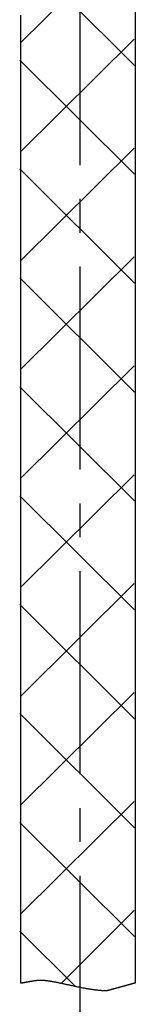
# Model space of a CAD drawing. Extents: x -2002 to -1267, y 3136 to 3890.
# Drawn here: x -1324 to -1314, y 3244 to 3326 of the extents above; entities that cross this region are included whole.
import ezdxf

# ---------------------------------------------------------------- set-up
doc = ezdxf.new("R2010")
doc.units = 0
doc.linetypes.add('AI9-LTYPE1', pattern=[6.350001, 4.233333, -0.705556, 0.705556, -0.705556])
doc.layers.add('EBENE_1', color=160, linetype='CONTINUOUS')

# ---------------------------------------------------------------- blocks, each defined once
blk = doc.blocks.new('AI9-BLK1')
at = {"layer": 'EBENE_1', "color": 7, "linetype": 'AI9-LTYPE1'}
blk.add_line((78.992594, -94.128105), (78.992594, 10.261045), dxfattribs=at)
at = {"layer": 'EBENE_1', "color": 7}
for p, q in [((80.116385, -44.784002), (77.752016, -47.133557)), ((80.122241, -47.600712), (77.736857, -45.220151)), ((80.116385, -47.05432), (77.752016, -49.403875)), ((80.122241, -49.870341), (77.736857, -47.490469)), ((80.116385, -49.324638), (77.752016, -51.673504)), ((80.122241, -52.140659), (77.736857, -49.760787)), ((80.116385, -51.594267), (77.752016, -53.943822)), ((80.122241, -54.410977), (77.736857, -52.031105)), ((80.116385, -53.864585), (77.752016, -56.21414)), ((80.122241, -56.681295), (77.736857, -54.301423)), ((80.116385, -56.134903), (77.752016, -58.484458)), ((80.122241, -58.951613), (77.736857, -56.571741)), ((80.116385, -58.405221), (77.752016, -60.754776)), ((80.122241, -61.221931), (77.736857, -58.84137)), ((80.116385, -60.675538), (77.752016, -63.025094)), ((80.122241, -63.492249), (77.736857, -61.111688)), ((80.116385, -62.945856), (77.752016, -65.295412)), ((80.122241, -65.762566), (77.736857, -63.382005)), ((80.116385, -65.216174), (78.604677, -66.730638)), ((78.900266, -66.809186), (77.736857, -65.652323))]:
    blk.add_line(p, q, dxfattribs=at)
blk.add_polyline3d([(80.136, -46.4941, 0), (80.136, -46.8899, 0), (80.136, -47.2902, 0), (80.136, -47.6946, 0), (80.136, -48.1028, 0), (80.136, -48.5145, 0), (80.136, -48.9294, 0), (80.136, -49.347, 0), (80.136, -49.767, 0), (80.136, -50.1892, 0), (80.136, -50.6131, 0), (80.136, -51.0385, 0), (80.136, -51.465, 0), (80.136, -51.8922, 0), (80.136, -52.3198, 0), (80.136, -52.7475, 0), (80.136, -53.1749, 0), (80.136, -53.6017, 0), (80.136, -54.0276, 0), (80.136, -54.4522, 0), (80.136, -54.8752, 0), (80.136, -55.2962, 0), (80.136, -55.7149, 0), (80.136, -56.1309, 0), (80.136, -56.544, 0), (80.136, -56.9538, 0), (80.136, -57.3599, 0), (80.136, -57.762, 0), (80.136, -58.1598, 0), (80.136, -58.5528, 0), (80.136, -58.9409, 0), (80.136, -59.3236, 0), (80.136, -59.7007, 0), (80.136, -60.0716, 0), (80.136, -60.4363, 0), (80.136, -60.7942, 0), (80.136, -61.145, 0), (80.136, -61.4885, 0), (80.136, -61.8242, 0), (80.136, -62.1519, 0), (80.136, -62.4711, 0), (80.136, -62.7816, 0), (80.136, -63.083, 0), (80.136, -63.375, 0), (80.136, -63.6572, 0), (80.136, -63.9294, 0), (80.136, -64.191, 0), (80.136, -64.4419, 0), (80.136, -64.6817, 0), (80.136, -64.91, 0), (80.136, -65.1265, 0), (80.136, -65.3309, 0), (80.136, -65.5227, 0), (80.136, -65.7018, 0), (80.136, -65.8677, 0), (80.136, -66.0201, 0), (80.136, -66.1587, 0), (80.136, -66.2831, 0), (80.136, -66.393, 0), (80.136, -66.488, 0), (80.136, -66.5678, 0), (80.136, -66.6321, 0), (80.136, -66.6805, 0), (80.136, -66.7127, 0), (80.136, -66.7284, 0), (80.1351, -66.7302, 0), (80.1332, -66.7307, 0), (80.1311, -66.7313, 0), (80.1287, -66.7319, 0), (80.1261, -66.7326, 0), (80.1232, -66.7334, 0), (80.12, -66.7343, 0), (80.1166, -66.7353, 0), (80.113, -66.7363, 0), (80.1091, -66.7373, 0), (80.105, -66.7385, 0), (80.1007, -66.7397, 0), (80.0962, -66.7409, 0), (80.0915, -66.7423, 0), (80.0865, -66.7436, 0), (80.0814, -66.7451, 0), (80.0761, -66.7466, 0), (80.0706, -66.7481, 0), (80.0649, -66.7497, 0), (80.059, -66.7514, 0), (80.053, -66.7531, 0), (80.0468, -66.7548, 0), (80.0404, -66.7566, 0), (80.0339, -66.7584, 0), (80.0273, -66.7603, 0), (80.0205, -66.7622, 0), (80.0136, -66.7641, 0), (80.0066, -66.7661, 0), (79.9994, -66.7681, 0), (79.9921, -66.7701, 0), (79.9847, -66.7722, 0), (79.9772, -66.7743, 0), (79.9697, -66.7765, 0), (79.962, -66.7786, 0), (79.9542, -66.7808, 0), (79.9464, -66.783, 0), (79.9384, -66.7852, 0), (79.9304, -66.7875, 0), (79.9224, -66.7897, 0), (79.9143, -66.792, 0), (79.9061, -66.7943, 0), (79.8979, -66.7966, 0), (79.8896, -66.7989, 0), (79.8814, -66.8012, 0), (79.873, -66.8036, 0), (79.8647, -66.8059, 0), (79.8564, -66.8082, 0), (79.848, -66.8106, 0), (79.8396, -66.8129, 0), (79.8313, -66.8153, 0), (79.8229, -66.8176, 0), (79.8145, -66.8199, 0), (79.8062, -66.8223, 0), (79.7979, -66.8246, 0), (79.7896, -66.8269, 0), (79.7814, -66.8292, 0), (79.7732, -66.8315, 0), (79.765, -66.8337, 0), (79.7569, -66.836, 0), (79.7489, -66.8382, 0), (79.7409, -66.8404, 0), (79.733, -66.8426, 0), (79.7251, -66.8448, 0), (79.7174, -66.8469, 0), (79.7097, -66.849, 0), (79.7022, -66.8511, 0), (79.6947, -66.8532, 0), (79.6873, -66.8552, 0), (79.6801, -66.8572, 0), (79.6729, -66.8592, 0), (79.6659, -66.8611, 0), (79.659, -66.863, 0), (79.6522, -66.8648, 0), (79.6456, -66.8666, 0), (79.6392, -66.8684, 0), (79.6328, -66.8701, 0), (79.6267, -66.8718, 0), (79.6207, -66.8734, 0), (79.6148, -66.8749, 0), (79.6092, -66.8765, 0), (79.6037, -66.8779, 0), (79.5984, -66.8793, 0), (79.5933, -66.8807, 0), (79.5884, -66.882, 0), (79.5837, -66.8832, 0), (79.5792, -66.8844, 0), (79.575, -66.8855, 0), (79.5709, -66.8865, 0), (79.5671, -66.8875, 0), (79.5635, -66.8884, 0), (79.5601, -66.8892, 0), (79.557, -66.89, 0), (79.5542, -66.8906, 0), (79.5516, -66.8912, 0), (79.5492, -66.8918, 0), (79.5471, -66.8922, 0), (79.5453, -66.8926, 0), (79.5438, -66.8929, 0), (79.5426, -66.8931, 0), (79.5416, -66.8932, 0), (79.5392, -66.8932, 0), (79.5261, -66.8932, 0), (79.5129, -66.893, 0), (79.4996, -66.8926, 0), (79.4862, -66.8922, 0), (79.4727, -66.8916, 0), (79.4591, -66.8909, 0), (79.4454, -66.8901, 0), (79.4316, -66.8892, 0), (79.4177, -66.8882, 0), (79.4037, -66.887, 0), (79.3896, -66.8858, 0), (79.3755, -66.8845, 0), (79.3612, -66.883, 0), (79.3469, -66.8815, 0), (79.3325, -66.8799, 0), (79.3181, -66.8782, 0), (79.3035, -66.8764, 0), (79.2889, -66.8745, 0), (79.2743, -66.8725, 0), (79.2596, -66.8705, 0), (79.2448, -66.8684, 0), (79.23, -66.8662, 0), (79.2151, -66.8639, 0), (79.2002, -66.8615, 0), (79.1853, -66.8591, 0), (79.1703, -66.8567, 0), (79.1553, -66.8541, 0), (79.1402, -66.8515, 0), (79.1251, -66.8489, 0), (79.11, -66.8462, 0), (79.0949, -66.8434, 0), (79.0797, -66.8406, 0), (79.0646, -66.8378, 0), (79.0494, -66.8349, 0), (79.0342, -66.8319, 0), (79.019, -66.8289, 0), (79.0038, -66.8259, 0), (78.9886, -66.8229, 0), (78.9734, -66.8198, 0), (78.9582, -66.8167, 0), (78.943, -66.8136, 0), (78.9278, -66.8104, 0), (78.9126, -66.8072, 0), (78.8975, -66.804, 0), (78.8824, -66.8008, 0), (78.8673, -66.7976, 0), (78.8522, -66.7944, 0), (78.8371, -66.7911, 0), (78.8221, -66.7879, 0), (78.8072, -66.7846, 0), (78.7922, -66.7814, 0), (78.7773, -66.7781, 0), (78.7625, -66.7749, 0), (78.7477, -66.7716, 0), (78.733, -66.7684, 0), (78.7183, -66.7652, 0), (78.7036, -66.762, 0), (78.6891, -66.7588, 0), (78.6746, -66.7557, 0), (78.6601, -66.7525, 0), (78.6458, -66.7494, 0), (78.6315, -66.7463, 0), (78.6173, -66.7433, 0), (78.6032, -66.7402, 0), (78.5891, -66.7373, 0), (78.5752, -66.7343, 0), (78.5613, -66.7314, 0), (78.5475, -66.7286, 0), (78.5339, -66.7257, 0), (78.5203, -66.723, 0), (78.5068, -66.7203, 0), (78.4935, -66.7176, 0), (78.4802, -66.715, 0), (78.4671, -66.7125, 0), (78.454, -66.71, 0), (78.4411, -66.7076, 0), (78.4284, -66.7052, 0), (78.4157, -66.7029, 0), (78.4032, -66.7007, 0), (78.3908, -66.6986, 0), (78.3785, -66.6965, 0), (78.3664, -66.6945, 0), (78.3544, -66.6926, 0), (78.3425, -66.6908, 0), (78.3308, -66.6891, 0), (78.3193, -66.6875, 0), (78.3079, -66.6859, 0), (78.2967, -66.6845, 0), (78.2856, -66.6831, 0), (78.2747, -66.6819, 0), (78.2639, -66.6808, 0), (78.2534, -66.6797, 0), (78.243, -66.6788, 0), (78.2327, -66.678, 0), (78.2227, -66.6773, 0), (78.2128, -66.6767, 0), (78.2031, -66.6762, 0), (78.1936, -66.6758, 0), (78.1843, -66.6756, 0), (78.1752, -66.6755, 0), (78.17, -66.6755, 0), (78.1661, -66.6756, 0), (78.1623, -66.6756, 0), (78.1585, -66.6757, 0), (78.1546, -66.6758, 0), (78.1507, -66.6759, 0), (78.1468, -66.676, 0), (78.1429, -66.6762, 0), (78.139, -66.6764, 0), (78.1351, -66.6766, 0), (78.1311, -66.6768, 0), (78.1271, -66.6771, 0), (78.1231, -66.6773, 0), (78.1191, -66.6776, 0), (78.1151, -66.6779, 0), (78.1111, -66.6783, 0), (78.1071, -66.6786, 0), (78.103, -66.679, 0), (78.099, -66.6793, 0), (78.0949, -66.6797, 0), (78.0908, -66.6802, 0), (78.0867, -66.6806, 0), (78.0826, -66.681, 0), (78.0785, -66.6815, 0), (78.0743, -66.682, 0), (78.0702, -66.6825, 0), (78.0661, -66.683, 0), (78.0619, -66.6835, 0), (78.0577, -66.684, 0), (78.0536, -66.6846, 0), (78.0494, -66.6851, 0), (78.0452, -66.6857, 0), (78.041, -66.6863, 0), (78.0368, -66.6869, 0), (78.0326, -66.6875, 0), (78.0284, -66.6881, 0), (78.0242, -66.6888, 0), (78.02, -66.6894, 0), (78.0157, -66.69, 0), (78.0115, -66.6907, 0), (78.0073, -66.6914, 0), (78.003, -66.6921, 0), (77.9988, -66.6928, 0), (77.9945, -66.6935, 0), (77.9903, -66.6942, 0), (77.986, -66.6949, 0), (77.9818, -66.6956, 0), (77.9775, -66.6963, 0), (77.9733, -66.6971, 0), (77.969, -66.6978, 0), (77.9648, -66.6985, 0), (77.9605, -66.6993, 0), (77.9563, -66.7, 0), (77.952, -66.7008, 0), (77.9478, -66.7016, 0), (77.9435, -66.7023, 0), (77.9393, -66.7031, 0), (77.935, -66.7039, 0), (77.9308, -66.7047, 0), (77.9265, -66.7055, 0), (77.9223, -66.7062, 0), (77.918, -66.707, 0), (77.9138, -66.7078, 0), (77.9096, -66.7086, 0), (77.9054, -66.7094, 0), (77.9011, -66.7102, 0), (77.8969, -66.711, 0), (77.8927, -66.7117, 0), (77.8885, -66.7125, 0), (77.8843, -66.7133, 0), (77.8801, -66.7141, 0), (77.876, -66.7149, 0), (77.8718, -66.7157, 0), (77.8676, -66.7164, 0), (77.8635, -66.7172, 0), (77.8593, -66.718, 0), (77.8552, -66.7187, 0), (77.8511, -66.7195, 0), (77.8469, -66.7202, 0), (77.8428, -66.721, 0), (77.8387, -66.7217, 0), (77.8346, -66.7225, 0), (77.8306, -66.7232, 0), (77.8265, -66.7239, 0), (77.8225, -66.7247, 0), (77.8184, -66.7254, 0), (77.8144, -66.7261, 0), (77.8104, -66.7268, 0), (77.8064, -66.7275, 0), (77.8024, -66.7281, 0), (77.7984, -66.7288, 0), (77.7945, -66.7295, 0), (77.7905, -66.7301, 0), (77.7866, -66.7308, 0), (77.7827, -66.7314, 0), (77.7788, -66.732, 0), (77.7749, -66.7326, 0), (77.771, -66.7332, 0), (77.7672, -66.7338, 0), (77.7634, -66.7344, 0), (77.7606, -66.7341, 0), (77.7606, -66.7208, 0), (77.7606, -66.6909, 0), (77.7606, -66.6448, 0), (77.7606, -66.5827, 0), (77.7606, -66.5051, 0), (77.7606, -66.4122, 0), (77.7606, -66.3044, 0), (77.7605, -66.1821, 0), (77.7605, -66.0455, 0), (77.7605, -65.895, 0), (77.7605, -65.731, 0), (77.7605, -65.5537, 0), (77.7604, -65.3636, 0), (77.7604, -65.161, 0), (77.7604, -64.9462, 0), (77.7603, -64.7195, 0), (77.7603, -64.4813, 0), (77.7603, -64.2319, 0), (77.7602, -63.9718, 0), (77.7602, -63.7011, 0), (77.7601, -63.4202, 0), (77.7601, -63.1295, 0), (77.7601, -62.8294, 0), (77.76, -62.5201, 0), (77.76, -62.2021, 0), (77.7599, -61.8755, 0), (77.7599, -61.5409, 0), (77.7598, -61.1984, 0), (77.7598, -60.8486, 0), (77.7597, -60.4916, 0), (77.7597, -60.1278, 0), (77.7596, -59.7577, 0), (77.7596, -59.3814, 0), (77.7595, -58.9994, 0), (77.7595, -58.6121, 0), (77.7594, -58.2196, 0), (77.7593, -57.8224, 0), (77.7593, -57.4208, 0), (77.7592, -57.0152, 0), (77.7592, -56.6059, 0), (77.7591, -56.1932, 0), (77.759, -55.7775, 0), (77.759, -55.359, 0), (77.7589, -54.9383, 0), (77.7589, -54.5155, 0), (77.7588, -54.091, 0), (77.7587, -53.6653, 0), (77.7587, -53.2385, 0), (77.7586, -52.811, 0), (77.7586, -52.3833, 0), (77.7585, -51.9556, 0), (77.7584, -51.5282, 0), (77.7584, -51.1016, 0), (77.7583, -50.6759, 0), (77.7582, -50.2517, 0), (77.7582, -49.8292, 0), (77.7581, -49.4087, 0), (77.7581, -48.9907, 0), (77.758, -48.5754, 0), (77.7579, -48.1631, 0), (77.7579, -47.7543, 0), (77.7578, -47.3492, 0), (77.7578, -46.9483, 0), (77.7577, -46.5518, 0)], dxfattribs=at)

msp = doc.modelspace()

# ---------------------------------------------------------------- block references
at = {"layer": 'EBENE_1', "color": 7, "xscale": 4.00291306141365, "yscale": 4.00291306141365, "zscale": 4.00291306141365}
msp.add_blockref('AI9-BLK1', (-1634.876, 3513.194), dxfattribs=at)

doc.saveas('drawing.dxf')
